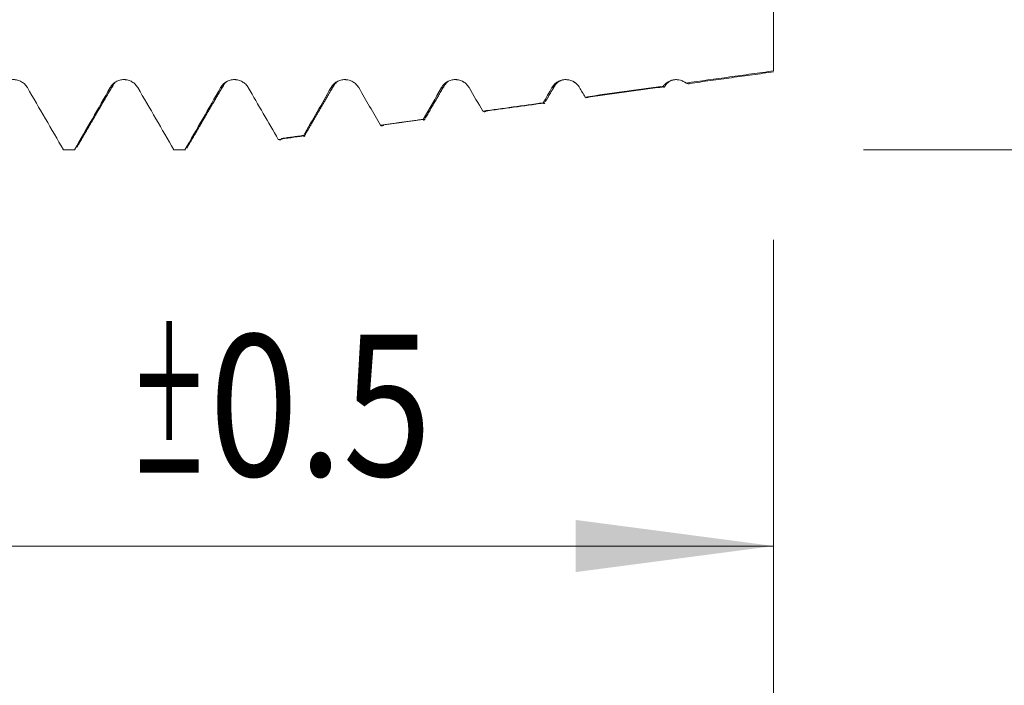
# Model space of a CAD drawing. Units: millimetres. Extents: x -27 to 104, y -83 to 37.
# Drawn here: x 70 to 87, y -16 to -4 of the extents above; entities that cross this region are included whole.
import ezdxf

# ---------------------------------------------------------------- set-up
doc = ezdxf.new("R2010")
doc.units = ezdxf.units.MM
for name, color, linetype in [('1', 4, 'Continuous'), ('2', 7, 'Continuous'), ('SK2', 7, 'Continuous')]:
    doc.layers.add(name, color=color, linetype=linetype)
doc.styles.add('iso_b_vert', font='simplex.shx')
doc.dimstyles.get("Standard").update_dxf_attribs({"dimtxt": 0.18, "dimasz": 0.18, "dimexe": 0.18, "dimexo": 0.0625, "dimgap": 0.09, "dimtad": 1, "dimzin": 0, "dimdsep": 52, "dimtxsty": 'Standard', "dimcen": 0.09, "dimadec": 0, "dimazin": 0, "dimtfac": 1, "dimtdec": 4, "dimtofl": 0, "dimtmove": 0, "dimatfit": 3, "dimfxl": 1, "dimtolj": 1, "dimtzin": 0, "dimarcsym": 0})

# ---------------------------------------------------------------- blocks, each defined once
blk = doc.blocks.new('_U0')
at = {"layer": '2', "lineweight": 13}
for p, q in [((102.5, -6.422284), (102.5, 37.30971)), ((84.5875, 6.422284), (104.5, 6.422284)), ((84.5875, -6.422284), (104.5, -6.422284))]:
    blk.add_line(p, q, dxfattribs=at)
at = {"layer": '2', "lineweight": 18}
for points in [[(102.5, 6.422284), (102.960784, 2.922286), (102.039216, 2.922282)], [(102.5, -6.422284), (102.039216, -2.922286), (102.960784, -2.922282)]]:
    blk.add_solid(points, dxfattribs=at)
at = {"layer": '2', "lineweight": 18, "insert": (101.908886, 16.557284), "char_height": 3, "attachment_point": 7, "rotation": 90, "line_spacing_factor": 1.084337, "style": 'iso_b_vert'}
blk.add_mtext('\\W0.6920;UNC 1/2-13', dxfattribs=at)
blk = doc.blocks.new('_U2')
at = {"layer": 'SK2', "lineweight": 13}
for p, q in [((60, -8.009784), (60, -15.422284)), ((83, -8.009784), (83, -15.422284)), ((83, -13.422284), (60, -13.422284))]:
    blk.add_line(p, q, dxfattribs=at)
at = {"layer": 'SK2', "lineweight": 18}
for points in [[(60, -13.422284), (63.499998, -12.9615), (63.500002, -13.883068)], [(83, -13.422284), (79.500002, -13.883068), (79.499998, -12.9615)]]:
    blk.add_solid(points, dxfattribs=at)
at = {"layer": 'SK2', "lineweight": 18, "attachment_point": 7, "line_spacing_factor": 1.084337, "style": 'iso_b_vert'}
for s, insert, char_height in [('\\W0.6740;23', (65.540172, -12.53717), 3), ('\\W0.8315;\\W0.4158;%%p\\W0.8315;0.5', (71.597329, -12.184689), 2.5)]:
    blk.add_mtext(s, dxfattribs=dict(at, insert=insert, char_height=char_height))
blk = doc.blocks.new('_U3')
at = {"layer": 'SK2', "lineweight": 13}
for p, q in [((28, -5.9375), (28, -37.922284)), ((83, -8.009784), (83, -37.922284)), ((83, -35.922284), (28, -35.922284))]:
    blk.add_line(p, q, dxfattribs=at)
at = {"layer": 'SK2', "lineweight": 18}
for points in [[(28, -35.922284), (31.499998, -35.4615), (31.500002, -36.383068)], [(83, -35.922284), (79.500002, -36.383068), (79.499998, -35.4615)]]:
    blk.add_solid(points, dxfattribs=at)
at = {"layer": 'SK2', "lineweight": 18, "insert": (53.867172, -35.03717), "char_height": 3, "attachment_point": 7, "line_spacing_factor": 1.084337, "style": 'iso_b_vert'}
blk.add_mtext('\\W0.6740;55', dxfattribs=at)
blk = doc.blocks.new('_U4')
at = {"layer": '2', "lineweight": 13}
for p, q in [((36.25, -1.5875), (36.25, -26.922284)), ((83, -8.009784), (83, -26.922284)), ((83, -24.922284), (36.25, -24.922284))]:
    blk.add_line(p, q, dxfattribs=at)
at = {"layer": '2', "lineweight": 18}
for points in [[(36.25, -24.922284), (39.749998, -24.4615), (39.750002, -25.383068)], [(83, -24.922284), (79.500002, -25.383068), (79.499998, -24.4615)]]:
    blk.add_solid(points, dxfattribs=at)
at = {"layer": '2', "lineweight": 18, "insert": (56.105601, -24.03717), "char_height": 3, "attachment_point": 7, "line_spacing_factor": 1.084337, "style": 'iso_b_vert'}
blk.add_mtext('\\W0.7640;46.8', dxfattribs=at)

msp = doc.modelspace()

# ---------------------------------------------------------------- linework, layer by layer
at = {"layer": '1', "lineweight": 18}
for p, q in [((81.0715, -5.3033), (81.0689, -5.3067)), ((70.4363, -6.4202), (70.4442, -6.4223)), ((70.4442, -6.4223), (70.6394, -6.4223)), ((70.6393, -6.4223), (70.6315, -6.4202)), ((72.3903, -6.4203), (72.3981, -6.4223)), ((72.3981, -6.4223), (72.5933, -6.4223)), ((72.5933, -6.4223), (72.5855, -6.4203))]:
    msp.add_line(p, q, dxfattribs=at)
for points, knots in [([(83, -3.1422), (83, -3.1738), (83, -3.3904), (83, -3.839), (83, -4.3853), (83, -4.7772), (83, -4.9517), (83, -5.0238)], [0, 0, 0, 0, 0.057938, 0.388825, 0.719712, 0.8851555, 1, 1, 1, 1]), ([(83, -5.0238), (82.8708, -5.0417), (82.7417, -5.0597), (82.4834, -5.0955), (82.3542, -5.1134), (81.9667, -5.1671), (81.7084, -5.2029), (81.4501, -5.2386)], [0, 0, 0, 0, 0.25, 0.25, 0.5, 0.5, 1, 1, 1, 1]), ([(69.7976, -5.3199), (69.7851, -5.2983), (69.7701, -5.2789), (69.7439, -5.2528), (69.7345, -5.2446), (69.7149, -5.2295), (69.6945, -5.2159), (69.6724, -5.2049), (69.6495, -5.1954), (69.6377, -5.1914), (69.614, -5.1849), (69.602, -5.1825), (69.5837, -5.1801), (69.5776, -5.1794), (69.5652, -5.1786), (69.559, -5.1784), (69.528, -5.1783), (69.5036, -5.1814), (69.4678, -5.191), (69.4559, -5.195), (69.4332, -5.2044), (69.4221, -5.2098), (69.4009, -5.2221), (69.3906, -5.229), (69.3709, -5.2441), (69.3524, -5.2604), (69.3362, -5.2789), (69.3212, -5.2985), (69.3143, -5.3089), (69.3081, -5.3197)], [0, 0, 0, 0, 0.125, 0.125, 0.1875, 0.1875, 0.25, 0.3125, 0.3125, 0.375, 0.375, 0.4375, 0.4375, 0.46875, 0.46875, 0.5, 0.5, 0.625, 0.625, 0.6875, 0.6875, 0.75, 0.75, 0.8125, 0.8125, 0.875, 0.9375, 0.9375, 1, 1, 1, 1]), ([(71.7515, -5.3199), (71.739, -5.2984), (71.724, -5.2789), (71.6979, -5.2528), (71.6884, -5.2446), (71.6688, -5.2295), (71.6484, -5.2159), (71.6264, -5.2049), (71.6035, -5.1954), (71.5917, -5.1914), (71.5679, -5.185), (71.5559, -5.1825), (71.5376, -5.1801), (71.5315, -5.1795), (71.5191, -5.1786), (71.5129, -5.1784), (71.4819, -5.1783), (71.4576, -5.1815), (71.4217, -5.191), (71.4099, -5.195), (71.3871, -5.2044), (71.3761, -5.2098), (71.3548, -5.2221), (71.3445, -5.229), (71.3248, -5.2441), (71.3063, -5.2604), (71.2901, -5.2789), (71.2752, -5.2985), (71.2683, -5.3089), (71.2621, -5.3197)], [0, 0, 0, 0, 0.125, 0.125, 0.1875, 0.1875, 0.25, 0.3125, 0.3125, 0.375, 0.375, 0.4375, 0.4375, 0.46875, 0.46875, 0.5, 0.5, 0.625, 0.625, 0.6875, 0.6875, 0.75, 0.75, 0.8125, 0.8125, 0.875, 0.9375, 0.9375, 1, 1, 1, 1]), ([(73.7055, -5.3199), (73.6929, -5.2984), (73.6779, -5.279), (73.6518, -5.2529), (73.6424, -5.2446), (73.6228, -5.2296), (73.6024, -5.2159), (73.5803, -5.205), (73.5574, -5.1954), (73.5456, -5.1914), (73.5219, -5.185), (73.5099, -5.1826), (73.4916, -5.1801), (73.4854, -5.1795), (73.4731, -5.1786), (73.4668, -5.1784), (73.4358, -5.1784), (73.4115, -5.1815), (73.3756, -5.191), (73.3638, -5.195), (73.341, -5.2045), (73.33, -5.2099), (73.3087, -5.2222), (73.2984, -5.229), (73.2787, -5.2442), (73.2602, -5.2605), (73.2441, -5.279), (73.2291, -5.2986), (73.2222, -5.309), (73.216, -5.3198)], [0, 0, 0, 0, 0.125, 0.125, 0.1875, 0.1875, 0.25, 0.3125, 0.3125, 0.375, 0.375, 0.4375, 0.4375, 0.46875, 0.46875, 0.5, 0.5, 0.625, 0.625, 0.6875, 0.6875, 0.75, 0.75, 0.8125, 0.8125, 0.875, 0.9375, 0.9375, 1, 1, 1, 1]), ([(75.6594, -5.32), (75.6469, -5.2985), (75.6319, -5.2791), (75.6057, -5.2529), (75.5963, -5.2447), (75.5767, -5.2297), (75.5563, -5.216), (75.5342, -5.2051), (75.5114, -5.1955), (75.4996, -5.1915), (75.4758, -5.1851), (75.4638, -5.1827), (75.4455, -5.1802), (75.4394, -5.1796), (75.427, -5.1787), (75.4208, -5.1785), (75.3898, -5.1784), (75.3654, -5.1816), (75.3296, -5.1911), (75.3177, -5.1951), (75.295, -5.2045), (75.284, -5.21), (75.2627, -5.2222), (75.2524, -5.2291), (75.2327, -5.2443), (75.2142, -5.2606), (75.198, -5.2791), (75.183, -5.2987), (75.1761, -5.3091), (75.17, -5.3199)], [0, 0, 0, 0, 0.125, 0.125, 0.1875, 0.1875, 0.25, 0.3125, 0.3125, 0.375, 0.375, 0.4375, 0.4375, 0.46875, 0.46875, 0.5, 0.5, 0.625, 0.625, 0.6875, 0.6875, 0.75, 0.75, 0.8125, 0.8125, 0.875, 0.9375, 0.9375, 1, 1, 1, 1]), ([(77.6133, -5.32), (77.6008, -5.2984), (77.5858, -5.279), (77.5597, -5.2529), (77.5503, -5.2447), (77.5307, -5.2296), (77.5102, -5.216), (77.4882, -5.205), (77.4653, -5.1955), (77.4535, -5.1915), (77.4298, -5.185), (77.4177, -5.1826), (77.3994, -5.1801), (77.3933, -5.1795), (77.381, -5.1787), (77.3747, -5.1785), (77.3437, -5.1784), (77.3194, -5.1815), (77.2835, -5.1911), (77.2717, -5.1951), (77.2489, -5.2045), (77.2379, -5.2099), (77.2166, -5.2222), (77.2063, -5.229), (77.1866, -5.2442), (77.1681, -5.2605), (77.152, -5.279), (77.137, -5.2986), (77.1301, -5.309), (77.1239, -5.3198)], [0, 0, 0, 0, 0.125, 0.125, 0.1875, 0.1875, 0.25, 0.3125, 0.3125, 0.375, 0.375, 0.4375, 0.4375, 0.46875, 0.46875, 0.5, 0.5, 0.625, 0.625, 0.6875, 0.6875, 0.75, 0.75, 0.8125, 0.8125, 0.875, 0.9375, 0.9375, 1, 1, 1, 1]), ([(79.5673, -5.3201), (79.5548, -5.2986), (79.5398, -5.2791), (79.5136, -5.253), (79.5042, -5.2448), (79.4846, -5.2297), (79.4642, -5.2161), (79.4421, -5.2051), (79.4192, -5.1956), (79.4075, -5.1916), (79.3837, -5.1851), (79.3717, -5.1827), (79.3534, -5.1802), (79.3473, -5.1796), (79.3349, -5.1788), (79.3287, -5.1785), (79.2977, -5.1785), (79.2733, -5.1816), (79.2375, -5.1911), (79.2256, -5.1952), (79.2029, -5.2046), (79.1918, -5.21), (79.1706, -5.2223), (79.1603, -5.2291), (79.1406, -5.2443), (79.1221, -5.2606), (79.1059, -5.2791), (79.0909, -5.2987), (79.084, -5.3091), (79.0778, -5.3199)], [0, 0, 0, 0, 0.125, 0.125, 0.1875, 0.1875, 0.25, 0.3125, 0.3125, 0.375, 0.375, 0.4375, 0.4375, 0.46875, 0.46875, 0.5, 0.5, 0.625, 0.625, 0.6875, 0.6875, 0.75, 0.75, 0.8125, 0.8125, 0.875, 0.9375, 0.9375, 1, 1, 1, 1]), ([(79.128, -5.2842), (79.1484, -5.2552), (79.1936, -5.2075), (79.2525, -5.1868), (79.2819, -5.182)], [0, 0, 0, 0, 0.4864688, 1, 1, 1, 1]), ([(81.4501, -5.2386), (81.4351, -5.227), (81.4193, -5.217), (81.3856, -5.2002), (81.3676, -5.1933), (81.3313, -5.1835), (81.3128, -5.1804), (81.2844, -5.1786), (81.2749, -5.1785), (81.256, -5.1791), (81.2373, -5.1808), (81.2188, -5.1842), (81.2005, -5.1887), (81.1913, -5.1914), (81.1645, -5.2008), (81.1475, -5.2088), (81.1233, -5.2232), (81.1154, -5.2285), (81.1002, -5.2399), (81.0929, -5.2459), (81.072, -5.265), (81.0595, -5.2789), (81.0484, -5.2942)], [0, 0, 0, 0, 0.125, 0.125, 0.25, 0.25, 0.375, 0.375, 0.4375, 0.4375, 0.5, 0.5625, 0.5625, 0.625, 0.625, 0.75, 0.75, 0.8125, 0.8125, 0.875, 0.875, 1, 1, 1, 1]), ([(81.0793, -5.2894), (81.0994, -5.26), (81.146, -5.2099), (81.2095, -5.1877), (81.2419, -5.1828)], [0, 0, 0, 0, 0.4704784, 1, 1, 1, 1]), ([(81.0689, -5.3067), (81.0651, -5.3112), (81.0614, -5.3124), (81.0546, -5.3083), (81.0514, -5.3029), (81.0484, -5.2942)], [0, 0, 0, 0, 0.5, 0.5, 1, 1, 1, 1]), ([(81.4501, -5.2386), (81.4633, -5.2482), (81.4762, -5.2528), (81.4949, -5.2522), (81.5011, -5.2507), (81.5083, -5.2474), (81.5095, -5.2468), (81.5108, -5.2462)], [0, 0, 0, 0, 0.6243693, 0.6243693, 0.936554, 0.936554, 1, 1, 1, 1]), ([(79.6636, -5.4859), (79.6775, -5.4986), (79.6911, -5.5022), (79.7087, -5.4951), (79.7129, -5.4925), (79.717, -5.4891)], [0, 0, 0, 0, 0.7615422, 0.7615422, 1, 1, 1, 1]), ([(77.855, -5.736), (77.8702, -5.7496), (77.8851, -5.7516), (77.9036, -5.7399), (77.9074, -5.7367), (77.9112, -5.7328)], [0, 0, 0, 0, 0.7932537, 0.7932537, 1, 1, 1, 1]), ([(78.9508, -5.5902), (78.9484, -5.5947), (78.9461, -5.5981), (78.9372, -5.6065), (78.9307, -5.6025), (78.9243, -5.5882)], [0, 0, 0, 0, 0.2547758, 0.2547758, 1, 1, 1, 1]), ([(76.8299, -5.8765), (76.828, -5.8812), (76.826, -5.885), (76.8167, -5.8989), (76.8094, -5.8969), (76.8022, -5.8816)], [0, 0, 0, 0, 0.2076879, 0.2076879, 1, 1, 1, 1]), ([(76.0462, -5.986), (76.0625, -6.0003), (76.0786, -6.0004), (76.0981, -5.9838), (76.1015, -5.9802), (76.105, -5.9758)], [0, 0, 0, 0, 0.8198395, 0.8198395, 1, 1, 1, 1]), ([(74.2373, -6.2359), (74.2547, -6.2506), (74.2718, -6.2487), (74.2919, -6.2271), (74.2951, -6.223), (74.2982, -6.2184)], [0, 0, 0, 0, 0.8407806, 0.8407806, 1, 1, 1, 1]), ([(74.709, -6.1621), (74.7073, -6.1668), (74.7056, -6.1709), (74.696, -6.1904), (74.6881, -6.1908), (74.6803, -6.1747)], [0, 0, 0, 0, 0.1714968, 0.1714968, 1, 1, 1, 1]), ([(72.639, -6.3533), (72.6347, -6.3661), (72.6305, -6.3772), (72.6259, -6.3871), (72.6256, -6.3877), (72.6253, -6.3883)], [0, 0, 0, 0, 0.9367265, 0.9367265, 1, 1, 1, 1])]:
    msp.add_open_spline(points, degree=3, knots=knots, dxfattribs=at)
for points, degree in [([(81.5113, -5.2461), (83, -5.0416)], 1), ([(71.3227, -5.2601), (71.3361, -5.243), (71.3497, -5.2282), (71.3639, -5.216)], 3), ([(73.274, -5.2668), (73.2904, -5.2454), (73.3072, -5.2274), (73.3251, -5.2134)], 3), ([(75.2253, -5.2728), (75.244, -5.2478), (75.2634, -5.2274), (75.2846, -5.2122)], 3), ([(75.5368, -5.2047), (75.5514, -5.2117), (75.5634, -5.2197), (75.573, -5.2293)], 3), ([(77.1766, -5.2789), (77.1972, -5.2505), (77.2191, -5.2277), (77.2436, -5.2115)], 3), ([(77.4993, -5.2095), (77.5094, -5.215), (77.5181, -5.2213), (77.5256, -5.2285)], 3), ([(79.4586, -5.2113), (79.4707, -5.2178), (79.4811, -5.2252), (79.4901, -5.234)], 3), ([(81.4294, -5.2221), (81.4346, -5.2258), (81.4394, -5.2297), (81.4439, -5.234)], 3), ([(70.4363, -6.4202), (70.2236, -6.0533), (70.0107, -5.6865), (69.7976, -5.3199)], 3), ([(71.2621, -5.3197), (71.0522, -5.6867), (70.8419, -6.0535), (70.6315, -6.4202)], 3), ([(70.6822, -6.3567), (71.0024, -5.8075), (71.3227, -5.2599)], 2), ([(72.3903, -6.4203), (72.1775, -6.0533), (71.9646, -5.6865), (71.7515, -5.3199)], 3), ([(73.216, -5.3198), (73.0061, -5.6867), (72.7959, -6.0535), (72.5855, -6.4203)], 3), ([(72.635, -6.3602), (72.951, -5.8178), (73.2672, -5.2769)], 2), ([(74.2373, -6.2359), (74.0601, -5.9305), (73.8829, -5.6251), (73.7055, -5.3199)], 3), ([(75.17, -5.3199), (75.0069, -5.6049), (74.8437, -5.8898), (74.6803, -6.1747)], 3), ([(74.7146, -6.1473), (74.9708, -5.7073), (75.2272, -5.2684)], 2), ([(76.0462, -5.986), (75.9173, -5.764), (75.7884, -5.542), (75.6594, -5.32)], 3), ([(77.1239, -5.3198), (77.0168, -5.5071), (76.9095, -5.6943), (76.8022, -5.8816)], 3), ([(76.8373, -5.8602), (77.0057, -5.5711), (77.1741, -5.2824)], 2), ([(77.855, -5.736), (77.7745, -5.5973), (77.6939, -5.4586), (77.6133, -5.32)], 3), ([(79.0778, -5.3199), (79.0267, -5.4093), (78.9755, -5.4988), (78.9243, -5.5882)], 3), ([(78.962, -5.5689), (79.0456, -5.4253), (79.1292, -5.2818)], 2), ([(79.6636, -5.4859), (79.6315, -5.4306), (79.5994, -5.3753), (79.5673, -5.3201)], 3), ([(81.0484, -5.2942), (80.5868, -5.3582), (80.1252, -5.422), (79.6636, -5.4859)], 3), ([(79.7183, -5.4889), (81.0724, -5.3031)], 1), ([(81.079, -5.2901), (81.0756, -5.2965), (81.0723, -5.3021), (81.0689, -5.3067)], 3), ([(78.9243, -5.5882), (78.5679, -5.6375), (78.2115, -5.6868), (77.855, -5.736)], 3), ([(77.9122, -5.7327), (78.9541, -5.5898)], 1), ([(76.8022, -5.8816), (76.5502, -5.9164), (76.2982, -5.9512), (76.0462, -5.986)], 3), ([(76.1057, -5.9758), (76.8302, -5.8765)], 1), ([(74.6803, -6.1747), (74.5326, -6.1951), (74.385, -6.2155), (74.2373, -6.2359)], 3), ([(74.2988, -6.2183), (74.7108, -6.1619)], 1), ([(70.4363, -6.4202), (70.5014, -6.4202), (70.5664, -6.4202), (70.6315, -6.4202)], 3), ([(70.6862, -6.3499), (70.6836, -6.3581), (70.6809, -6.3657), (70.6782, -6.3725)], 3), ([(72.3903, -6.4203), (72.4553, -6.4203), (72.5204, -6.4203), (72.5855, -6.4203)], 3)]:
    msp.add_open_spline(points, degree=degree, dxfattribs=at)
at = {"layer": '1', "lineweight": 13}
for points in [[(71.2621, -5.3197), (71.2822, -5.3333), (71.3023, -5.3136), (71.3225, -5.2606)], [(73.216, -5.3198), (73.2353, -5.3327), (73.2545, -5.3153), (73.2737, -5.2673)], [(79.1276, -5.2852), (79.111, -5.3193), (79.0944, -5.3309), (79.0778, -5.3199)]]:
    msp.add_open_spline(points, degree=3, dxfattribs=at)
for points, knots in [([(75.2237, -5.2766), (75.2139, -5.2989), (75.196, -5.3255), (75.1781, -5.3254), (75.17, -5.3199)], [0, 0, 0, 0, 0.5453076, 1, 1, 1, 1]), ([(77.1765, -5.2792), (77.1762, -5.2799), (77.1587, -5.3183), (77.1411, -5.3314), (77.1239, -5.3198)], [0, 0, 0, 0, 0.0183684, 1, 1, 1, 1])]:
    msp.add_open_spline(points, degree=3, knots=knots, dxfattribs=at)
at = {"layer": '2', "lineweight": 18}
msp.add_line((83, -8.0098), (83, -45.9223), dxfattribs=at)

# ---------------------------------------------------------------- dimensions: what is measured, and where the dimension line sits
dim = msp.add_linear_dim(base=(102.5, -6.4223), p1=(83, 6.4223), p2=(83, -6.4223), angle=90, dimstyle='Standard', override={"dimtxt": 3, "dimasz": 3.5, "dimexe": 2, "dimexo": 1.5875, "dimgap": 1.5, "dimtad": 1, "dimtih": 0, "dimtoh": 0, "dimdec": 3, "dimlfac": 1, "dimzin": 8, "dimdsep": 46, "dimlunit": 2, "dimpost": '', "dimtxsty": 'iso_b_vert', "dimsah": 1, "dimse1": 0, "dimse2": 0, "dimsd1": 0, "dimsd2": 0, "dimclrd": 2, "dimclre": 2, "dimclrt": 2, "dimtol": 0, "dimtm": -0.1, "dimtfac": 1.166667, "dimtdec": 3, "dimtofl": 1, "dimtmove": 0, "dimtzin": 8, "dimlwd": 13, "dimlwe": 13}, dxfattribs=at)
dim.commit()
dim.dimension.update_dxf_attribs({"geometry": '_U0', "text_midpoint": (102.5, 26.866)})
dim = msp.add_linear_dim(base=(36.25, -24.922284), p1=(83, -6.422284), p2=(36.25, 0), dimstyle='Standard', override={"dimtxt": 3, "dimasz": 3.5, "dimexe": 2, "dimexo": 1.5875, "dimgap": 1.5, "dimtad": 1, "dimtih": 1, "dimtoh": 0, "dimdec": 1, "dimlfac": 1, "dimzin": 8, "dimdsep": 46, "dimlunit": 2, "dimpost": '<>', "dimtxsty": 'iso_b_vert', "dimsah": 1, "dimse1": 0, "dimse2": 0, "dimsd1": 0, "dimsd2": 0, "dimclrd": 2, "dimclre": 2, "dimclrt": 2, "dimtol": 0, "dimtm": -0.1, "dimtfac": 1.166667, "dimtdec": 3, "dimtofl": 1, "dimtmove": 0, "dimtzin": 8, "dimlwd": 13, "dimlwe": 13}, dxfattribs=at)
dim.commit()
dim.dimension.update_dxf_attribs({"geometry": '_U4', "text_midpoint": (59.625, -24.922284)})
at = {"layer": 'SK2', "lineweight": 18}
for base, p2, override, picture, middle in [((28, -35.9223), (28, -4.35), {"dimtxt": 3, "dimasz": 3.5, "dimexe": 2, "dimexo": 1.5875, "dimgap": 1.5, "dimtad": 1, "dimtih": 1, "dimtoh": 0, "dimdec": 1, "dimlfac": 1, "dimzin": 8, "dimdsep": 46, "dimlunit": 2, "dimpost": '<>', "dimtxsty": 'iso_b_vert', "dimsah": 1, "dimse1": 0, "dimse2": 0, "dimsd1": 0, "dimsd2": 0, "dimclrd": 2, "dimclre": 2, "dimclrt": 2, "dimtol": 0, "dimtm": -0.1, "dimtfac": 1.166667, "dimtdec": 3, "dimtofl": 1, "dimtmove": 0, "dimtzin": 8, "dimlwd": 13, "dimlwe": 13}, '_U3', (55.5, -35.9223)), ((60, -13.4223), (60, -6.4223), {"dimtxt": 3, "dimasz": 3.5, "dimexe": 2, "dimexo": 1.5875, "dimgap": 1.5, "dimtad": 1, "dimtih": 1, "dimtoh": 0, "dimdec": 1, "dimlfac": 1, "dimzin": 8, "dimdsep": 46, "dimlunit": 2, "dimpost": '<>', "dimtxsty": 'iso_b_vert', "dimsah": 1, "dimse1": 0, "dimse2": 0, "dimsd1": 0, "dimsd2": 0, "dimclrd": 2, "dimclre": 2, "dimclrt": 2, "dimtol": 1, "dimlim": 0, "dimtp": 0.5, "dimtm": 0.5, "dimtfac": 0.833333, "dimtdec": 3, "dimtofl": 1, "dimtmove": 0, "dimtzin": 8, "dimlwd": 13, "dimlwe": 13}, '_U2', (72.0476, -13.4223))]:
    dim = msp.add_linear_dim(base=base, p1=(83, -6.4223), p2=p2, dimstyle='Standard', override=override, dxfattribs=at)
    dim.commit()
    dim.dimension.update_dxf_attribs({"geometry": picture, "text_midpoint": middle})

doc.saveas('drawing.dxf')
